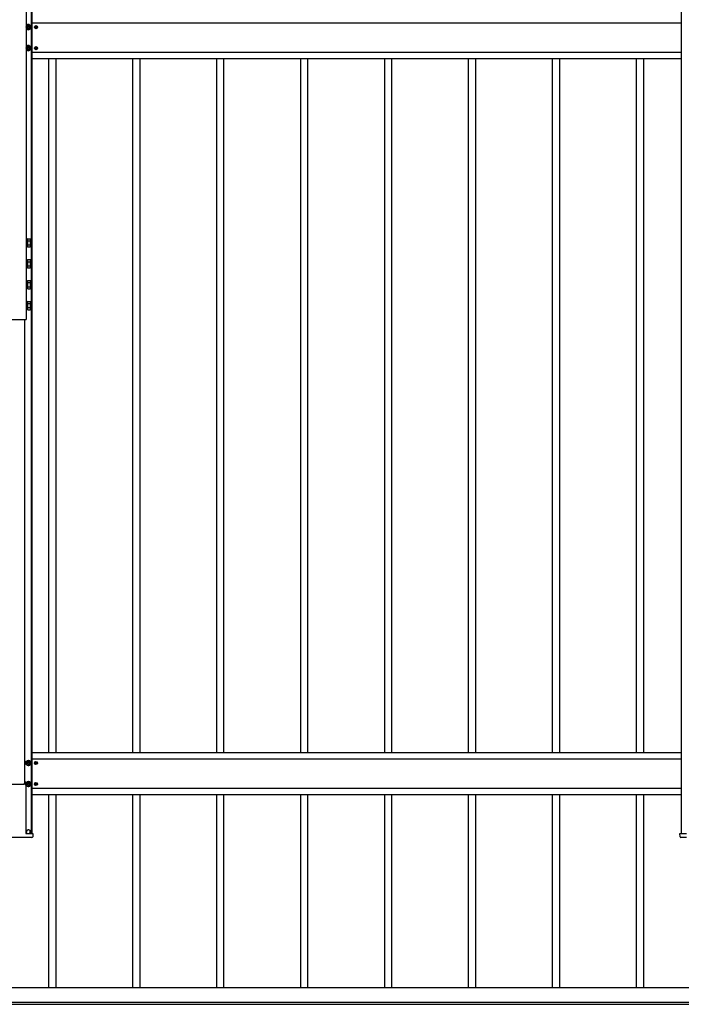
# Model space of a CAD drawing. Units: millimetres. Extents: x 0 to 33640, y 0 to 23760.
# Drawn here: x 10984 to 12561, y 9995 to 12342 of the extents above; entities that cross this region are included whole.
import ezdxf

# ---------------------------------------------------------------- set-up
doc = ezdxf.new("R2010")
doc.units = ezdxf.units.MM
doc.layers.add('YKK_13', color=4, linetype='Continuous', lineweight=30)
doc.layers.add('YKK_A1', color=4, linetype='Continuous', lineweight=30)

msp = doc.modelspace()

# ---------------------------------------------------------------- linework, layer by layer
at = {"layer": 'YKK_13'}
for p, q in [((11005.1, 12329.9), (11000.1, 12327)), ((11000.1, 12327), (11000.1, 12321.2)), ((11000.1, 12321.2), (11005.1, 12318.4)), ((11002.1, 12324.9), (11002.1, 12323.4)), ((11002.8, 12324.9), (11002.1, 12324.9)), ((11002.1, 12323.4), (11002.8, 12323.4)), ((11005.8, 12327.1), (11004.3, 12327.1)), ((11004.3, 12327.1), (11004.3, 12326.4)), ((11004.3, 12321.8), (11004.3, 12321.1)), ((11004.3, 12321.1), (11005.8, 12321.1)), ((11010.1, 12327), (11005.1, 12329.9)), ((11005.1, 12318.4), (11010.1, 12321.2)), ((11005.8, 12326.4), (11005.8, 12327.1)), ((11005.8, 12321.1), (11005.8, 12321.8)), ((11008.1, 12324.9), (11007.4, 12324.9)), ((11007.4, 12323.4), (11008.1, 12323.4)), ((11008.1, 12323.4), (11008.1, 12324.9)), ((11010.1, 12321.2), (11010.1, 12327)), ((11021.8, 12324.5), (11021, 12324.5)), ((11021, 12324.5), (11021, 12323.7)), ((11021, 12323.7), (11021.8, 12323.7)), ((11023.5, 12326.2), (11022.7, 12326.2)), ((11022.7, 12326.2), (11022.7, 12325.4)), ((11022.7, 12322.9), (11022.7, 12322.1)), ((11022.7, 12322.1), (11023.5, 12322.1)), ((11023.5, 12325.4), (11023.5, 12326.2)), ((11023.5, 12322.1), (11023.5, 12322.9)), ((11025.1, 12324.5), (11024.3, 12324.5)), ((11024.3, 12323.7), (11025.1, 12323.7)), ((11025.1, 12323.7), (11025.1, 12324.5)), ((11005.1, 12279.9), (11000.1, 12277)), ((11000.1, 12277), (11000.1, 12271.2)), ((11002.1, 12274.9), (11002.1, 12273.4)), ((11002.8, 12274.9), (11002.1, 12274.9)), ((11005.8, 12277.1), (11004.3, 12277.1)), ((11004.3, 12277.1), (11004.3, 12276.4)), ((11010.1, 12277), (11005.1, 12279.9)), ((11005.8, 12276.4), (11005.8, 12277.1)), ((11008.1, 12274.9), (11007.4, 12274.9)), ((11008.1, 12273.4), (11008.1, 12274.9)), ((11010.1, 12271.2), (11010.1, 12277)), ((11021.8, 12274.5), (11021, 12274.5)), ((11021, 12274.5), (11021, 12273.7)), ((11023.5, 12276.2), (11022.7, 12276.2)), ((11022.7, 12276.2), (11022.7, 12275.4)), ((11023.5, 12275.4), (11023.5, 12276.2)), ((11025.1, 12274.5), (11024.3, 12274.5)), ((11025.1, 12273.7), (11025.1, 12274.5)), ((11000.1, 12271.2), (11005.1, 12268.4)), ((11002.1, 12273.4), (11002.8, 12273.4)), ((11004.3, 12271.8), (11004.3, 12271.1)), ((11004.3, 12271.1), (11005.8, 12271.1)), ((11005.1, 12268.4), (11010.1, 12271.2)), ((11005.8, 12271.1), (11005.8, 12271.8)), ((11007.4, 12273.4), (11008.1, 12273.4)), ((11021, 12273.7), (11021.8, 12273.7)), ((11022.7, 12272.9), (11022.7, 12272.1)), ((11022.7, 12272.1), (11023.5, 12272.1)), ((11023.5, 12272.1), (11023.5, 12272.9)), ((11024.3, 12273.7), (11025.1, 12273.7)), ((11000.1, 11821), (11000.1, 11799)), ((11001.7, 11821), (11000.1, 11821)), ((11001.7, 11799), (11001.7, 11821)), ((11003.5, 11818.6), (11001.7, 11818.6)), ((11003.5, 11819.8), (11009.7, 11819.8)), ((11003.5, 11800.2), (11003.5, 11819.8)), ((11003.5, 11814.9), (11009.7, 11814.9)), ((11003.5, 11805.1), (11009.7, 11805.1)), ((11010.5, 11818.5), (11009.7, 11819.8)), ((11010.5, 11801.5), (11010.5, 11818.5)), ((11000.1, 11799), (11001.7, 11799)), ((11001.7, 11801.4), (11003.5, 11801.4)), ((11003.5, 11800.2), (11009.7, 11800.2)), ((11010.5, 11801.5), (11009.7, 11800.2)), ((11000.1, 11771.1), (11000.1, 11749.1)), ((11001.7, 11771.1), (11000.1, 11771.1)), ((11001.7, 11749.1), (11001.7, 11771.1)), ((11003.5, 11768.7), (11001.7, 11768.7)), ((11003.5, 11770), (11009.7, 11770)), ((11003.5, 11750.3), (11003.5, 11770)), ((11003.5, 11765), (11009.7, 11765)), ((11010.5, 11768.6), (11009.7, 11770)), ((11010.5, 11751.6), (11010.5, 11768.6)), ((11000.1, 11749.1), (11001.7, 11749.1)), ((11001.7, 11751.5), (11003.5, 11751.5)), ((11003.5, 11755.2), (11009.7, 11755.2)), ((11003.5, 11750.3), (11009.7, 11750.3)), ((11010.5, 11751.6), (11009.7, 11750.3)), ((11000.1, 11721.3), (11000.1, 11699.3)), ((11001.7, 11721.3), (11000.1, 11721.3)), ((11001.7, 11699.3), (11001.7, 11721.3)), ((11003.5, 11718.9), (11001.7, 11718.9)), ((11003.5, 11720.1), (11009.7, 11720.1)), ((11003.5, 11700.4), (11003.5, 11720.1)), ((11003.5, 11715.2), (11009.7, 11715.2)), ((11010.5, 11718.8), (11009.7, 11720.1)), ((11010.5, 11701.8), (11010.5, 11718.8)), ((11000.1, 11699.3), (11001.7, 11699.3)), ((11001.7, 11701.7), (11003.5, 11701.7)), ((11003.5, 11705.4), (11009.7, 11705.4)), ((11003.5, 11700.4), (11009.7, 11700.4)), ((11010.5, 11701.8), (11009.7, 11700.4)), ((11000.1, 11671.4), (11000.1, 11649.4)), ((11001.7, 11671.4), (11000.1, 11671.4)), ((11001.7, 11649.4), (11001.7, 11671.4)), ((11003.5, 11669), (11001.7, 11669)), ((11003.5, 11670.2), (11009.7, 11670.2)), ((11003.5, 11650.6), (11003.5, 11670.2)), ((11003.5, 11665.3), (11009.7, 11665.3)), ((11010.5, 11668.9), (11009.7, 11670.2)), ((11010.5, 11651.9), (11010.5, 11668.9)), ((11000.1, 11649.4), (11001.7, 11649.4)), ((11001.7, 11651.8), (11003.5, 11651.8)), ((11003.5, 11655.5), (11009.7, 11655.5)), ((11003.5, 11650.6), (11009.7, 11650.6)), ((11010.5, 11651.9), (11009.7, 11650.6)), ((11005.1, 10575.8), (11000.1, 10572.9)), ((11000.1, 10572.9), (11000.1, 10567.1)), ((11000.1, 10567.1), (11005.1, 10564.2)), ((11002.1, 10570.8), (11002.1, 10569.2)), ((11002.8, 10570.8), (11002.1, 10570.8)), ((11002.1, 10569.2), (11002.8, 10569.2)), ((11005.8, 10573), (11004.3, 10573)), ((11004.3, 10573), (11004.3, 10572.3)), ((11004.3, 10567.7), (11004.3, 10567)), ((11004.3, 10567), (11005.8, 10567)), ((11010.1, 10572.9), (11005.1, 10575.8)), ((11005.1, 10564.2), (11010.1, 10567.1)), ((11005.8, 10572.3), (11005.8, 10573)), ((11005.8, 10567), (11005.8, 10567.7)), ((11008.1, 10570.8), (11007.4, 10570.8)), ((11007.4, 10569.2), (11008.1, 10569.2)), ((11008.1, 10569.2), (11008.1, 10570.8)), ((11010.1, 10567.1), (11010.1, 10572.9)), ((11021.8, 10570.4), (11021, 10570.4)), ((11021, 10570.4), (11021, 10569.6)), ((11021, 10569.6), (11021.8, 10569.6)), ((11023.5, 10572.1), (11022.7, 10572.1)), ((11022.7, 10572.1), (11022.7, 10571.2)), ((11022.7, 10568.8), (11022.7, 10568)), ((11022.7, 10568), (11023.5, 10568)), ((11023.5, 10571.2), (11023.5, 10572.1)), ((11023.5, 10568), (11023.5, 10568.8)), ((11025.1, 10570.4), (11024.3, 10570.4)), ((11024.3, 10569.6), (11025.1, 10569.6)), ((11025.1, 10569.6), (11025.1, 10570.4)), ((10940, 10520.1), (10996.1, 10520.1)), ((10996.1, 10520.1), (10996.4, 10525.5)), ((10996.4, 10525.5), (10998.5, 10525.5)), ((10998.5, 10525.5), (10999, 10525.5)), ((10999, 10525.5), (10999.3, 10525.5)), ((10999.3, 10525.3), (10999.3, 10402.1)), ((11005.1, 10525.8), (11000.1, 10522.9)), ((11000.1, 10522.9), (11000.1, 10517.1)), ((11000.1, 10517.1), (11005.1, 10514.2)), ((11002.1, 10520.8), (11002.1, 10519.2)), ((11002.8, 10520.8), (11002.1, 10520.8)), ((11002.1, 10519.2), (11002.8, 10519.2)), ((11005.8, 10523), (11004.3, 10523)), ((11004.3, 10523), (11004.3, 10522.3)), ((11004.3, 10517.7), (11004.3, 10517)), ((11004.3, 10517), (11005.8, 10517)), ((11010.1, 10522.9), (11005.1, 10525.8)), ((11005.1, 10514.2), (11010.1, 10517.1)), ((11005.8, 10522.3), (11005.8, 10523)), ((11005.8, 10517), (11005.8, 10517.7)), ((11008.1, 10520.8), (11007.4, 10520.8)), ((11007.4, 10519.2), (11008.1, 10519.2)), ((11008.1, 10519.2), (11008.1, 10520.8)), ((11010.1, 10517.1), (11010.1, 10522.9)), ((11021.8, 10520.4), (11021, 10520.4)), ((11021, 10520.4), (11021, 10519.6)), ((11021, 10519.6), (11021.8, 10519.6)), ((11023.5, 10522.1), (11022.7, 10522.1)), ((11022.7, 10522.1), (11022.7, 10521.2)), ((11022.7, 10518.8), (11022.7, 10518)), ((11022.7, 10518), (11023.5, 10518)), ((11023.5, 10521.2), (11023.5, 10522.1)), ((11023.5, 10518), (11023.5, 10518.8)), ((11025.1, 10520.4), (11024.3, 10520.4)), ((11024.3, 10519.6), (11025.1, 10519.6)), ((11025.1, 10519.6), (11025.1, 10520.4)), ((10999.3, 10402), (10999.4, 10402)), ((10999.4, 10402), (11000.4, 10402)), ((11000.4, 10402), (11015.5, 10402)), ((11000.6, 10402), (11000.6, 10406)), ((11009.6, 10402), (11009.6, 10406)), ((11015.9, 10402), (11015.5, 10394.4)), ((11015.5, 10402), (11015.9, 10402)), ((12557.7, 10394.4), (12557.2, 10402)), ((12557.2, 10402), (12557.7, 10402)), ((12557.7, 10402), (12572.7, 10402)), ((10998, 10392.5), (10938.1, 10392.5)), ((10998.4, 10392.5), (10998, 10392.5)), ((10999.9, 10392.5), (10998.4, 10392.5)), ((11013.5, 10392.5), (10999.9, 10392.5)), ((12573.2, 10392.5), (12559.7, 10392.5))]:
    msp.add_line(p, q, dxfattribs=at)
for centre, radius in [((11005.1, 12324.1), 5), ((11023.1, 12324.1), 3.75), ((11005.1, 12274.1), 5), ((11023.1, 12274.1), 3.75), ((11005.1, 10570), 6.25), ((11005.1, 10570), 5), ((11023.1, 10570), 3.75), ((11005.1, 10520), 6.25), ((11005.1, 10520), 5), ((11023.1, 10520), 3.75)]:
    msp.add_circle(centre, radius, dxfattribs=at)
for centre, radius, start, end in [((11005.1, 12324.1), 6.25, 216.8699, 143.1301), ((11005.1, 12324.1), 5.58, 93.7485, 146.2515), ((11002.8, 12326.4), 1.52, 270, 0), ((11002.8, 12321.8), 1.52, 0, 90), ((11005.1, 12324.1), 5.58, 33.7485, 86.2515), ((11007.4, 12326.4), 1.52, 180, 270), ((11007.4, 12321.8), 1.52, 90, 180), ((11005.1, 12324.1), 5.58, 333.7485, 26.2515), ((11021.8, 12325.4), 0.82, 270, 0), ((11021.8, 12322.9), 0.82, 0, 90), ((11024.3, 12325.4), 0.82, 180, 270), ((11024.3, 12322.9), 0.82, 90, 180), ((11005.1, 12324.1), 5.58, 213.7485, 266.2515), ((11005.1, 12324.1), 5.58, 273.7485, 326.2515), ((11005.1, 12274.1), 6.25, 216.8699, 143.1301), ((11005.1, 12274.1), 5.58, 93.7485, 146.2515), ((11002.8, 12276.4), 1.52, 270, 0), ((11005.1, 12274.1), 5.58, 33.7485, 86.2515), ((11007.4, 12276.4), 1.52, 180, 270), ((11005.1, 12274.1), 5.58, 333.7485, 26.2515), ((11021.8, 12275.4), 0.82, 270, 0), ((11024.3, 12275.4), 0.82, 180, 270), ((11005.1, 12274.1), 5.58, 213.7485, 266.2515), ((11002.8, 12271.8), 1.52, 0, 90), ((11005.1, 12274.1), 5.58, 273.7485, 326.2515), ((11007.4, 12271.8), 1.52, 90, 180), ((11021.8, 12272.9), 0.82, 0, 90), ((11024.3, 12272.9), 0.82, 90, 180), ((11006.1, 11817.4), 4.34, 325.6158, 34.3842), ((10994.2, 11810), 16.2, 342.412, 17.588), ((11006.1, 11802.7), 4.34, 325.6158, 34.3842), ((11006.1, 11767.5), 4.34, 325.6158, 34.3842), ((10994.2, 11760.1), 16.2, 342.412, 17.588), ((11006.1, 11752.8), 4.34, 325.6158, 34.3842), ((11006.1, 11717.6), 4.34, 325.6158, 34.3842), ((10994.2, 11710.3), 16.2, 342.412, 17.588), ((11006.1, 11702.9), 4.34, 325.6158, 34.3842), ((11006.1, 11667.7), 4.34, 325.6158, 34.3842), ((10994.2, 11660.4), 16.2, 342.412, 17.588), ((11006.1, 11653), 4.34, 325.6158, 34.3842), ((11005.1, 10570), 5.58, 153.7485, 206.2515), ((11005.1, 10570), 5.58, 93.7485, 146.2515), ((11005.1, 10570), 5.58, 213.7485, 266.2515), ((11002.8, 10572.3), 1.52, 270, 0), ((11002.8, 10567.7), 1.52, 0, 90), ((11005.1, 10570), 5.58, 33.7485, 86.2515), ((11005.1, 10570), 5.58, 273.7485, 326.2515), ((11007.4, 10572.3), 1.52, 180, 270), ((11007.4, 10567.7), 1.52, 90, 180), ((11005.1, 10570), 5.58, 333.7485, 26.2515), ((11021.8, 10571.2), 0.82, 270, 0), ((11021.8, 10568.8), 0.82, 0, 90), ((11024.3, 10571.2), 0.82, 180, 270), ((11024.3, 10568.8), 0.82, 90, 180), ((11005.1, 10520), 5.58, 153.7485, 206.2515), ((11005.1, 10520), 5.58, 93.7485, 146.2515), ((11005.1, 10520), 5.58, 213.7485, 266.2515), ((11002.8, 10522.3), 1.52, 270, 0), ((11002.8, 10517.7), 1.52, 0, 90), ((11005.1, 10520), 5.58, 33.7485, 86.2515), ((11005.1, 10520), 5.58, 273.7485, 326.2515), ((11007.4, 10522.3), 1.52, 180, 270), ((11007.4, 10517.7), 1.52, 90, 180), ((11005.1, 10520), 5.58, 333.7485, 26.2515), ((11021.8, 10521.2), 0.82, 270, 0), ((11021.8, 10518.8), 0.82, 0, 90), ((11024.3, 10521.2), 0.82, 180, 270), ((11024.3, 10518.8), 0.82, 90, 180), ((11005.1, 10406), 4.5, 90, 180), ((11005.1, 10406), 4.5, 0, 90), ((11013.5, 10394.5), 2, 270, 356.5), ((12559.7, 10394.5), 2, 183.5, 270)]:
    msp.add_arc(centre, radius, start, end, dxfattribs=at)
for centre, start_param, end_param in [((10999.3, 10525), 2.360022, 3.14542), ((10999.4, 10402.5), 5.501614, 6.287012)]:
    msp.add_ellipse(centre, major_axis=(-0.031, -0.5), ratio=0.061627, start_param=start_param, end_param=end_param, dxfattribs=at)
at = {"layer": 'YKK_A1'}
for p, q in [((11000.1, 14592), (11000.1, 11627.1)), ((11011.9, 14592), (11011.9, 10402)), ((11013.1, 14592), (11013.1, 10402)), ((12560.1, 14592), (12560.1, 10402)), ((11013.1, 12334.1), (12560.1, 12334.1)), ((11013.1, 12264.1), (12560.1, 12264.1)), ((11013.1, 12249.1), (12560.1, 12249.1)), ((11054.1, 10595), (11054.1, 12249.1)), ((11071.1, 10595), (11071.1, 12249.1)), ((11254.1, 10595), (11254.1, 12249.1)), ((11271.1, 10595), (11271.1, 12249.1)), ((11454.1, 10595), (11454.1, 12249.1)), ((11471.1, 10595), (11471.1, 12249.1)), ((11654.1, 10595), (11654.1, 12249.1)), ((11671.1, 10595), (11671.1, 12249.1)), ((11854.1, 10595), (11854.1, 12249.1)), ((11871.1, 10595), (11871.1, 12249.1)), ((12054.1, 10595), (12054.1, 12249.1)), ((12071.1, 10595), (12071.1, 12249.1)), ((12254.1, 10595), (12254.1, 12249.1)), ((12271.1, 10595), (12271.1, 12249.1)), ((12454.1, 10595), (12454.1, 12249.1)), ((12471.1, 10595), (12471.1, 12249.1)), ((10936.1, 11627.1), (11000.1, 11627.1)), ((10995.6, 11627.1), (10995.6, 10520.1)), ((11013.1, 10595), (12560.1, 10595)), ((11013.1, 10580), (12560.1, 10580)), ((11013.1, 10510), (12560.1, 10510)), ((11013.1, 10495), (12560.1, 10495)), ((11054.1, 10035), (11054.1, 10495)), ((11071.1, 10035), (11071.1, 10495)), ((11254.1, 10035), (11254.1, 10495)), ((11271.1, 10035), (11271.1, 10495)), ((11454.1, 10035), (11454.1, 10495)), ((11471.1, 10035), (11471.1, 10495)), ((11654.1, 10035), (11654.1, 10495)), ((11671.1, 10035), (11671.1, 10495)), ((11854.1, 10035), (11854.1, 10495)), ((11871.1, 10035), (11871.1, 10495)), ((12054.1, 10035), (12054.1, 10495)), ((12071.1, 10035), (12071.1, 10495)), ((12254.1, 10035), (12254.1, 10495)), ((12271.1, 10035), (12271.1, 10495)), ((12454.1, 10035), (12454.1, 10495)), ((12471.1, 10035), (12471.1, 10495)), ((8493.1, 10035), (13443.1, 10035)), ((8474.1, 10000), (13466.6, 10000)), ((8474.1, 9995), (13466.6, 9995))]:
    msp.add_line(p, q, dxfattribs=at)
msp.add_circle((11005.1, 10406.5), 5, dxfattribs=at)

doc.saveas('drawing.dxf')
